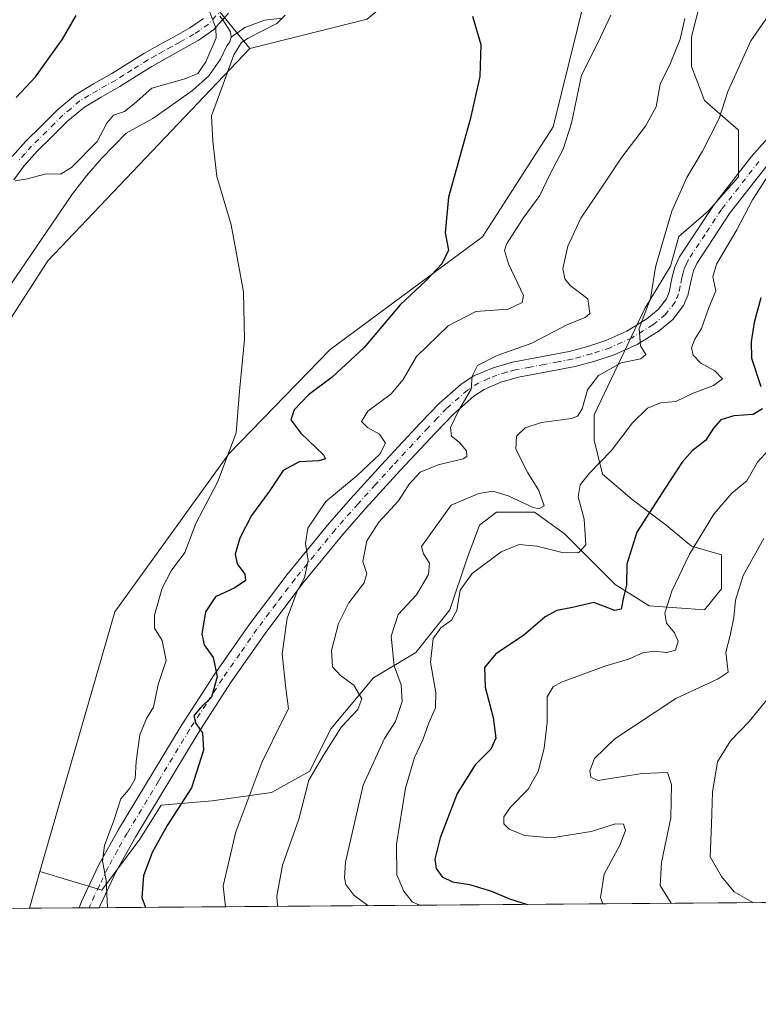
# Model space of a CAD drawing. Units: metres. Extents: x 553029 to 556486, y 4707815 to 4710155.
# Drawn here: x 556113 to 556297, y 4707815 to 4708061 of the extents above; entities that cross this region are included whole.
import ezdxf

# ---------------------------------------------------------------- set-up
doc = ezdxf.new("R2010")
doc.units = ezdxf.units.M
doc.header["$MEASUREMENT"] = 0
doc.linetypes.add('DGN Style 4', pattern=[2.6384748266838614, 1.318413404963828, -0.6592067024819142, 0.001648016756204785, -0.6592067024819142])
for name, color, linetype, lineweight in [('Arbolado forestal CxS', 92, 'Continuous', 0), ('Camino Cxs', 7, 'Continuous', 0), ('Camino eje', 30, 'DGN Style 4', 13), ('Comarca CxS', 21, 'Continuous', 0), ('Comunidad Autónoma CxS', 142, 'Continuous', 0), ('Corriente natural lineal', 142, 'Continuous', 13), ('Corriente natural lineal oculto', 9, 'DGN Style 4', 13), ('Cultivos herbáceos CxS', 92, 'Continuous', 0), ('Curva de nivel maestra', 30, 'Continuous', 30), ('Curva de nivel normal', 30, 'Continuous', 0), ('Matorral CxS', 135, 'Continuous', 0), ('Municipio CxS', 4, 'Continuous', 0), ('Provincia CxS', 1, 'Continuous', 0)]:
    doc.layers.add(name, color=color, linetype=linetype, lineweight=lineweight)

# ---------------------------------------------------------------- blocks, each defined once
blk = doc.blocks.new('*U12')
at = {"layer": 'Arbolado forestal CxS', "color": 92, "linetype": 'Continuous', "lineweight": 0}
for points in [[(556282.4419, 4708064.9637, 460.4738999999972), (556280.3252999998, 4708056.496900001, 460.7511999999988), (556280.3252999998, 4708049.088500001, 461.7452999999951), (556283.5003000004, 4708040.621900001, 463.8390999999974), (556291.9669000005, 4708033.213500001, 466.8809999999939), (556291.9669000005, 4708021.571900001, 468.3300000000018), (556284.5585000003, 4708013.1051, 467.3945999999996), (556277.1503, 4708006.755100001, 466.2461999999941), (556275.0334999999, 4707999.346899999, 466.4165000000066), (556268.6835000003, 4707988.763499999, 464.8196999999927), (556255.9835000001, 4707962.3051, 466.2302999999956), (556255.9835000001, 4707955.9551, 467.4199999999983), (556258.1001000004, 4707947.488299999, 470.4247000000032), (556265.5085000005, 4707941.138300001, 473.4762999999948), (556273.9751000004, 4707934.7883, 476.8432999999932), (556280.3252999998, 4707929.4967, 479.778999999995), (556287.7335000001, 4707927.380100001, 482.5529999999999), (556287.7335000001, 4707918.9133, 483.563599999994), (556283.5003000004, 4707913.6217, 482.9569999999949), (556269.7418999998, 4707914.6799, 477.8703999999998), (556261.2751000002, 4707919.971700001, 474.1272999999928), (556254.9252000004, 4707926.321699999, 470.9655000000057), (556248.5751, 4707932.671700001, 467.8312000000006), (556241.1667, 4707937.963300001, 465.6965000000055), (556231.6416999997, 4707937.963300001, 466.505799999999), (556227.4084999999, 4707934.7883, 467.1049000000058), (556224.2335000001, 4707926.321699999, 467.9716999999946), (556220.0001999997, 4707913.6217, 468.8620999999985), (556211.5334999999, 4707903.0383, 467.6941999999981), (556200.9501, 4707896.688300001, 462.5785999999935), (556190.3667000001, 4707883.988299999, 458.6638999999996), (556185.0751, 4707873.404899999, 459.6944999999978), (556175.5500999996, 4707868.113299999, 456.6573999999965), (556160.7333000004, 4707865.9965, 451.9146999999939), (556148.0333000004, 4707864.938300001, 447.982999999993), (556142.7417000001, 4707856.4715, 447.6484000000055), (556133.2165000001, 4707843.771500001, 444.7480000000069), (556117.7600999996, 4707848.441299999, 441.653999999995), (556136.4937000005, 4707913.169299999, 442.3105999999971), (556164.8788999999, 4707952.520300001, 445.0954000000056), (556190.1958999997, 4707978.5395, 447.1898999999976), (556228.1710999999, 4708006.6689, 451.3401000000013), (556245.7526000004, 4708034.095100001, 453.3785999999964), (556254.0173000004, 4708067.396299999, 452.6695999999939)], [(556199.4115000004, 4708060.878900001, 447.1591999999946), (556170.1485000001, 4708053.5679, 445.8512999999948), (556159.1458999999, 4708067.0803, 445.7458000000043)]]:
    blk.add_polyline3d(points, dxfattribs=at)
blk = doc.blocks.new('*U24')
at = {"layer": 'Matorral CxS', "color": 135, "linetype": 'Continuous', "lineweight": 0}
blk.add_polyline3d([(556469.5, 4707842.01, 500.6419000000024), (556115.2339000005, 4707839.245200001, 441.4973999999929), (556117.7600999996, 4707848.441299999, 441.653999999995), (556133.2165000001, 4707843.771500001, 444.7480000000069), (556142.7417000001, 4707856.4715, 447.6484000000055), (556148.0333000004, 4707864.938300001, 447.982999999993), (556160.7333000004, 4707865.9965, 451.9146999999939), (556175.5500999996, 4707868.113299999, 456.6573999999965), (556185.0751, 4707873.404899999, 459.6944999999978), (556190.3667000001, 4707883.988299999, 458.6638999999996), (556200.9501, 4707896.688300001, 462.5785999999935), (556211.5334999999, 4707903.0383, 467.6941999999981), (556220.0001999997, 4707913.6217, 468.8620999999985), (556224.2335000001, 4707926.321699999, 467.9716999999946), (556227.4084999999, 4707934.7883, 467.1049000000058), (556231.6416999997, 4707937.963300001, 466.505799999999), (556241.1667, 4707937.963300001, 465.6965000000055), (556248.5751, 4707932.671700001, 467.8312000000006), (556254.9252000004, 4707926.321699999, 470.9655000000057), (556261.2751000002, 4707919.971700001, 474.1272999999928), (556269.7418999998, 4707914.6799, 477.8703999999998), (556283.5003000004, 4707913.6217, 482.9569999999949), (556287.7335000001, 4707918.9133, 483.563599999994), (556287.7335000001, 4707927.380100001, 482.5529999999999), (556280.3252999998, 4707929.4967, 479.778999999995), (556273.9751000004, 4707934.7883, 476.8432999999932), (556265.5085000005, 4707941.138300001, 473.4762999999948), (556258.1001000004, 4707947.488299999, 470.4247000000032), (556255.9835000001, 4707955.9551, 467.4199999999983), (556255.9835000001, 4707962.3051, 466.2302999999956), (556268.6835000003, 4707988.763499999, 464.8196999999927), (556275.0334999999, 4707999.346899999, 466.4165000000066), (556277.1503, 4708006.755100001, 466.2461999999941), (556284.5585000003, 4708013.1051, 467.3945999999996), (556291.9669000005, 4708021.571900001, 468.3300000000018), (556291.9669000005, 4708033.213500001, 466.8809999999939), (556283.5003000004, 4708040.621900001, 463.8390999999974), (556280.3252999998, 4708049.088500001, 461.7452999999951), (556280.3252999998, 4708056.496900001, 460.7511999999988), (556282.4419, 4708064.9637, 460.4738999999972)], dxfattribs=at)

msp = doc.modelspace()

# ---------------------------------------------------------------- linework, layer by layer
at = {"layer": 'Arbolado forestal CxS', "color": 92, "linetype": 'Continuous', "lineweight": 0}
for points in [[(556079.4162999997, 4708186.107100001, 483.0862999999954), (556089.2956999998, 4708178.999299999, 480.6034999999974), (556094.0581, 4708178.205499999, 479.786500000002), (556101.2018999998, 4708178.205499999, 478.5544999999984), (556107.5519000003, 4708183.761700001, 478.1156000000047), (556113.9018999999, 4708184.555500001, 476.2168999999994), (556131.3645000001, 4708177.411699999, 468.3635999999969), (556138.5083, 4708167.886700001, 465.172000000006), (556137.7144999999, 4708157.5679, 465.4379999999946), (556133.7456999999, 4708150.424100001, 467.3466000000044), (556138.5083, 4708140.8991, 464.8847999999998), (556148.0333000004, 4708129.786699999, 460.4726999999984), (556160.7333000004, 4708108.3553, 451.1627000000008), (556164.7021000005, 4708099.624100001, 448.2400000000052), (556163.1145000001, 4708086.924100001, 446.8022999999957), (556160.7333000004, 4708078.1929, 446.3469000000041), (556159.1458999999, 4708067.0803, 445.7458000000043), (556170.1485000001, 4708053.5679, 445.8512999999948)], [(556117.7600999996, 4707848.441299999, 441.653999999995), (556136.4937000005, 4707913.169299999, 442.3105999999971), (556164.8788999999, 4707952.520300001, 445.0954000000056), (556190.1958999997, 4707978.5395, 447.1898999999976), (556228.1710999999, 4708006.6689, 451.3401000000013), (556245.7526000004, 4708034.095100001, 453.3785999999964), (556254.0173000004, 4708067.396299999, 452.6695999999939), (556259.4008999999, 4708084.2783, 453.0267000000022), (556260.7037000004, 4708093.084100001, 453.1178000000073), (556261.7141000004, 4708099.9113, 452.6781000000047), (556244.7686999999, 4708094.515500001, 451.8120000000054), (556222.1564999997, 4708080.060699999, 449.7828000000009), (556199.4115000004, 4708060.878900001, 447.1591999999946), (556170.1485000001, 4708053.5679, 445.8512999999948)], [(556117.7600999996, 4707848.441299999, 441.653999999995), (556133.2165000001, 4707843.771500001, 444.7480000000069), (556142.7417000001, 4707856.4715, 447.6484000000055), (556148.0333000004, 4707864.938300001, 447.982999999993), (556160.7333000004, 4707865.9965, 451.9146999999939), (556175.5500999996, 4707868.113299999, 456.6573999999965), (556185.0751, 4707873.404899999, 459.6944999999978), (556190.3667000001, 4707883.988299999, 458.6638999999996), (556200.9501, 4707896.688300001, 462.5785999999935), (556211.5334999999, 4707903.0383, 467.6941999999981), (556220.0001999997, 4707913.6217, 468.8620999999985), (556224.2335000001, 4707926.321699999, 467.9716999999946), (556227.4084999999, 4707934.7883, 467.1049000000058), (556231.6416999997, 4707937.963300001, 466.505799999999), (556241.1667, 4707937.963300001, 465.6965000000055), (556248.5751, 4707932.671700001, 467.8312000000006), (556254.9252000004, 4707926.321699999, 470.9655000000057), (556261.2751000002, 4707919.971700001, 474.1272999999928), (556269.7418999998, 4707914.6799, 477.8703999999998), (556283.5003000004, 4707913.6217, 482.9569999999949), (556287.7335000001, 4707918.9133, 483.563599999994), (556287.7335000001, 4707927.380100001, 482.5529999999999), (556280.3252999998, 4707929.4967, 479.778999999995), (556273.9751000004, 4707934.7883, 476.8432999999932), (556265.5085000005, 4707941.138300001, 473.4762999999948), (556258.1001000004, 4707947.488299999, 470.4247000000032), (556255.9835000001, 4707955.9551, 467.4199999999983), (556255.9835000001, 4707962.3051, 466.2302999999956), (556268.6835000003, 4707988.763499999, 464.8196999999927), (556275.0334999999, 4707999.346899999, 466.4165000000066), (556277.1503, 4708006.755100001, 466.2461999999941), (556284.5585000003, 4708013.1051, 467.3945999999996), (556291.9669000005, 4708021.571900001, 468.3300000000018), (556291.9669000005, 4708033.213500001, 466.8809999999939), (556283.5003000004, 4708040.621900001, 463.8390999999974), (556280.3252999998, 4708049.088500001, 461.7452999999951), (556280.3252999998, 4708056.496900001, 460.7511999999988), (556282.4419, 4708064.9637, 460.4738999999972)]]:
    msp.add_polyline3d(points, dxfattribs=at)
at = {"layer": 'Camino Cxs', "color": 7, "linetype": 'Continuous', "lineweight": 0, "extrusion": (0.7542908162805549, 0.005849773784638155, 0.6565143902623024), "elevation": 447318.1585636993, "flags": 128}
msp.add_lwpolyline([(4703384.948231434, -388731.0046228387), (4703384.948231434, -388723.3445451594)], dxfattribs=at)
at = {"layer": 'Camino Cxs', "color": 7, "linetype": 'Continuous', "lineweight": 0}
for points in [[(556110.8901000004, 4708026.700099999, 447.5905999999959), (556114.3701, 4708030.600099999, 450.5170999999973), (556118.1300999997, 4708034.2601, 451.9527999999991), (556122.2401000002, 4708038.370100001, 449.8236000000034), (556126.6801000005, 4708042.0801, 447.818299999999), (556131.2001, 4708044.780099999, 447.5437999999995), (556135.7701000003, 4708047.360099999, 447.6940999999933), (556139.7500999998, 4708049.890100001, 447.4535000000033), (556143.7500999998, 4708052.380100001, 447.0607000000019), (556147.7100999998, 4708054.610099999, 447.3190000000032), (556151.6901000004, 4708056.800100001, 447.1178999999975), (556155.2200999996, 4708058.790100001, 448.1557999999932), (556158.5601000004, 4708061.090100001, 451.0136000000057)], [(556110.8901000004, 4708026.700099999, 447.5905999999959), (556114.3701, 4708030.600099999, 450.5170999999973), (556118.1300999997, 4708034.2601, 451.9527999999991), (556122.2401000002, 4708038.370100001, 449.8236000000034), (556126.6801000005, 4708042.0801, 447.818299999999), (556131.2001, 4708044.780099999, 447.5437999999995), (556135.7701000003, 4708047.360099999, 447.6940999999933), (556139.7500999998, 4708049.890100001, 447.4535000000033), (556143.7500999998, 4708052.380100001, 447.0607000000019), (556147.7100999998, 4708054.610099999, 447.3190000000032), (556151.6901000004, 4708056.800100001, 447.1178999999975), (556155.2200999996, 4708058.790100001, 448.1557999999932), (556158.5601000004, 4708061.090100001, 451.0136000000057)], [(556164.8201000001, 4708062.390100001, 452.8154000000068), (556161.0800999999, 4708058.220100001, 450.8444000000018), (556157.2301000003, 4708055.5701, 447.1956999999966), (556153.5301000001, 4708053.4801, 446.7065000000002), (556149.5500999996, 4708051.300100001, 446.482600000003), (556145.6901000004, 4708049.120100001, 446.5690999999933), (556141.7701000003, 4708046.6801, 448.3319999999949), (556137.7200999996, 4708044.100099999, 451.9268000000012), (556133.1001000004, 4708041.5001, 448.0524000000005), (556128.8901000004, 4708038.9801, 447.0837999999931), (556124.8000999996, 4708035.5701, 448.1205000000046), (556120.8000999996, 4708031.5601, 448.8438000000024), (556117.1101000002, 4708027.970100001, 447.1548999999941), (556113.8300999999, 4708024.300100001, 447.0117000000028), (556111.3000999996, 4708020.870100001, 448.0455999999977)], [(556164.8201000001, 4708062.390100001, 452.8154000000068), (556161.0800999999, 4708058.220100001, 450.8444000000018), (556157.2301000003, 4708055.5701, 447.1956999999966), (556153.5301000001, 4708053.4801, 446.7065000000002), (556149.5500999996, 4708051.300100001, 446.482600000003), (556145.6901000004, 4708049.120100001, 446.5690999999933), (556141.7701000003, 4708046.6801, 448.3319999999949), (556137.7200999996, 4708044.100099999, 451.9268000000012), (556133.1001000004, 4708041.5001, 448.0524000000005), (556128.8901000004, 4708038.9801, 447.0837999999931), (556124.8000999996, 4708035.5701, 448.1205000000046), (556120.8000999996, 4708031.5601, 448.8438000000024), (556117.1101000002, 4708027.970100001, 447.1548999999941), (556113.8300999999, 4708024.300100001, 447.0117000000028), (556111.3000999996, 4708020.870100001, 448.0455999999977)], [(556299.0401, 4708024.3101, 470.7578999999969), (556289.8000999996, 4708012.450099999, 469.3885000000009), (556281.6101000002, 4708000.030099999, 468.600099999996), (556280.7701000003, 4707998.1601, 468.5476000000053), (556280.2600999996, 4707996.1501, 468.4012999999978), (556279.4101, 4707992.040100001, 468.0578999999998), (556278.3300999999, 4707989.4901, 467.8298999999971), (556275.6300999997, 4707986.020099999, 467.9511000000057), (556272.2200999996, 4707983.190099999, 466.928899999999), (556266.7500999998, 4707979.8201, 465.4704999999958), (556261.0401, 4707977.220100001, 464.9759999999952), (556256.2001, 4707975.640100001, 464.7412999999942), (556251.2801000001, 4707974.3101, 464.4916999999987), (556244.2401000002, 4707972.960100001, 463.375199999995), (556237.1700999998, 4707971.620100001, 462.5785000000033), (556232.7701000003, 4707970.390100001, 462.857799999998), (556228.5601000004, 4707968.600099999, 462.5380000000005), (556225.9801000003, 4707966.9301, 462.502999999997), (556221.0000999998, 4707962.540100001, 461.5687999999937), (556216.4301000005, 4707957.790100001, 460.1083999999974), (556207.6700999998, 4707948.380100001, 460.9854999999953), (556199.0201000003, 4707938.890100001, 462.3606), (556193.3701, 4707932.450099999, 461.5829999999987), (556183.4001000002, 4707920.290100001, 459.5657999999967), (556173.9501, 4707907.780099999, 455.853099999993), (556165.3701, 4707895.470100001, 455.8475999999937), (556157.2401000002, 4707882.9001, 454.5176999999967), (556141.7100999998, 4707857.1601, 449.0872999999993), (556136.9301000005, 4707848.5701, 447.4321999999956), (556132.8101000004, 4707839.905300001, 445.7599000000046), (556132.6001000004, 4707839.380100001, 445.7638000000007), (556127.5713000001, 4707839.341499999, 451.5418000000063), (556128.1901000004, 4707840.920100001, 449.3120999999956), (556132.5301000001, 4707850.0801, 445.7566999999981), (556137.4200999998, 4707858.850099999, 452.3225999999996), (556153.0301000001, 4707884.710100001, 455.4075000000012), (556161.2301000003, 4707897.4101, 453.6777000000002), (556169.9001000002, 4707909.840100001, 455.2519999999931), (556179.4501, 4707922.4901, 456.590200000006), (556189.5201000003, 4707934.770099999, 458.2483000000066), (556195.2500999998, 4707941.300100001, 461.3034000000043), (556203.9401000004, 4707950.840100001, 457.6333000000013), (556212.7401000002, 4707960.290100001, 462.0485000000045), (556217.4600999998, 4707965.190099999, 464.0774999999995), (556222.8201000001, 4707969.9101, 461.4340999999986), (556225.9801000003, 4707971.960100001, 461.2774999999965), (556230.7901, 4707974.0001, 461.7140999999974), (556235.6300999997, 4707975.360099999, 461.8840000000055), (556249.7600999996, 4707978.050100001, 465.9728999999934), (556254.4200999998, 4707979.3101, 463.809500000003), (556258.9200999998, 4707980.780099999, 464.2372000000032), (556264.1700999998, 4707983.170100001, 464.8071000000054), (556269.1501000002, 4707986.2401, 465.8249000000069), (556271.9600999998, 4707988.5701, 466.3650999999954), (556274.0201000003, 4707991.220100001, 466.7942000000039), (556274.7100999998, 4707992.850099999, 466.9097000000039), (556275.4901000002, 4707996.6501, 467.1313999999985), (556276.1300999997, 4707999.120100001, 467.247199999998), (556277.2600999996, 4708001.6501, 467.5420000000013), (556285.7401000002, 4708014.5001, 469.0283000000054), (556295.1700999998, 4708026.610099999, 469.5179999999964), (556305.5701000001, 4708038.210100001, 471.3261000000057)], [(556127.5713000001, 4707839.341499999, 451.5418000000063), (556128.1901000004, 4707840.920100001, 449.3120999999956), (556132.5301000001, 4707850.0801, 445.7566999999981), (556137.4200999998, 4707858.850099999, 452.3225999999996), (556153.0301000001, 4707884.710100001, 455.4075000000012), (556161.2301000003, 4707897.4101, 453.6777000000002), (556169.9001000002, 4707909.840100001, 455.2519999999931), (556179.4501, 4707922.4901, 456.590200000006), (556189.5201000003, 4707934.770099999, 458.2483000000066), (556195.2500999998, 4707941.300100001, 461.3034000000043), (556203.9401000004, 4707950.840100001, 457.6333000000013), (556212.7401000002, 4707960.290100001, 462.0485000000045), (556217.4600999998, 4707965.190099999, 464.0774999999995), (556222.8201000001, 4707969.9101, 461.4340999999986), (556225.9801000003, 4707971.960100001, 461.2774999999965), (556230.7901, 4707974.0001, 461.7140999999974), (556235.6300999997, 4707975.360099999, 461.8840000000055), (556249.7600999996, 4707978.050100001, 465.9728999999934), (556254.4200999998, 4707979.3101, 463.809500000003), (556258.9200999998, 4707980.780099999, 464.2372000000032), (556264.1700999998, 4707983.170100001, 464.8071000000054), (556269.1501000002, 4707986.2401, 465.8249000000069), (556271.9600999998, 4707988.5701, 466.3650999999954), (556274.0201000003, 4707991.220100001, 466.7942000000039), (556274.7100999998, 4707992.850099999, 466.9097000000039), (556275.4901000002, 4707996.6501, 467.1313999999985), (556276.1300999997, 4707999.120100001, 467.247199999998), (556277.2600999996, 4708001.6501, 467.5420000000013), (556285.7401000002, 4708014.5001, 469.0283000000054), (556295.1700999998, 4708026.610099999, 469.5179999999964), (556305.5701000001, 4708038.210100001, 471.3261000000057)], [(556299.0401, 4708024.3101, 470.7578999999969), (556289.8000999996, 4708012.450099999, 469.3885000000009), (556281.6101000002, 4708000.030099999, 468.600099999996), (556280.7701000003, 4707998.1601, 468.5476000000053), (556280.2600999996, 4707996.1501, 468.4012999999978), (556279.4101, 4707992.040100001, 468.0578999999998), (556278.3300999999, 4707989.4901, 467.8298999999971), (556275.6300999997, 4707986.020099999, 467.9511000000057), (556272.2200999996, 4707983.190099999, 466.928899999999), (556266.7500999998, 4707979.8201, 465.4704999999958), (556261.0401, 4707977.220100001, 464.9759999999952), (556256.2001, 4707975.640100001, 464.7412999999942), (556251.2801000001, 4707974.3101, 464.4916999999987), (556244.2401000002, 4707972.960100001, 463.375199999995), (556237.1700999998, 4707971.620100001, 462.5785000000033), (556232.7701000003, 4707970.390100001, 462.857799999998), (556228.5601000004, 4707968.600099999, 462.5380000000005), (556225.9801000003, 4707966.9301, 462.502999999997), (556221.0000999998, 4707962.540100001, 461.5687999999937), (556216.4301000005, 4707957.790100001, 460.1083999999974), (556207.6700999998, 4707948.380100001, 460.9854999999953), (556199.0201000003, 4707938.890100001, 462.3606), (556193.3701, 4707932.450099999, 461.5829999999987), (556183.4001000002, 4707920.290100001, 459.5657999999967), (556173.9501, 4707907.780099999, 455.853099999993), (556165.3701, 4707895.470100001, 455.8475999999937), (556157.2401000002, 4707882.9001, 454.5176999999967), (556141.7100999998, 4707857.1601, 449.0872999999993), (556136.9301000005, 4707848.5701, 447.4321999999956), (556132.8101000004, 4707839.905300001, 445.7599000000046), (556132.6001000004, 4707839.3805, 445.7636999999959)]]:
    msp.add_polyline3d(points, dxfattribs=at)
at = {"layer": 'Camino eje', "color": 30, "linetype": 'DGN Style 4', "lineweight": 13}
for points in [[(556161.6901000004, 4708061.7401, 450.7525000000023), (556159.8201000001, 4708059.655099999, 450.3944999999949), (556156.2251000004, 4708057.1801, 447.1557999999932), (556152.6101000002, 4708055.140100001, 446.7710999999982), (556150.6201, 4708054.050100001, 446.8420000000042), (556148.6300999997, 4708052.9551, 446.7835999999952), (556146.7001, 4708051.8651, 446.7283000000025), (556144.7200999996, 4708050.7501, 446.8464999999997), (556140.7600999996, 4708048.2851, 447.266499999998), (556138.7701000003, 4708047.020099999, 448.125199999995), (556136.7451, 4708045.7301, 449.4961000000039), (556134.4351000004, 4708044.4301, 448.9608000000007), (556132.1501000002, 4708043.140100001, 447.353099999993), (556130.0450999998, 4708041.880100001, 447.4287999999942), (556127.7851, 4708040.530099999, 447.3460000000051), (556125.5651000004, 4708038.675100001, 447.9930000000023), (556123.5201000003, 4708036.970100001, 449.0774999999995), (556121.4650999998, 4708034.915100001, 449.9008999999933), (556119.4650999998, 4708032.9101, 450.3552000000054), (556115.7401000002, 4708029.2851, 448.8028000000049), (556114.1001000004, 4708027.450099999, 447.5589999999939), (556112.3601000002, 4708025.5001, 447.5896999999969)], [(556297.1051000003, 4708025.460100001, 470.0819999999949), (556287.7701000003, 4708013.475099999, 468.6125999999931), (556283.6750999996, 4708007.265100001, 468.482600000003), (556279.4351000004, 4708000.840100001, 468.0273000000016), (556279.0151000004, 4707999.905099999, 467.9599000000017), (556278.4501, 4707998.640100001, 467.8301999999967), (556278.1951000001, 4707997.6351, 467.757700000002), (556277.8750999998, 4707996.4001, 467.6169999999984), (556277.4501, 4707994.345100001, 467.4140999999945), (556277.0601000004, 4707992.4451, 467.2897999999987), (556276.1750999996, 4707990.3551, 467.1989999999933), (556273.7950999998, 4707987.295100001, 466.820200000002), (556270.6851000004, 4707984.715100001, 466.3282000000036), (556265.4600999998, 4707981.495100001, 465.1662999999971), (556259.9801000003, 4707979.0001, 464.6396999999997), (556255.3101000004, 4707977.475099999, 464.3564000000042), (556250.5201000003, 4707976.1801, 465.2277000000031), (556247.0000999998, 4707975.505100001, 466.2654999999941), (556243.5601000004, 4707974.850099999, 464.5577000000048), (556240.0251000002, 4707974.1801, 462.9284999999945), (556236.4001000002, 4707973.4901, 462.1564999999973), (556234.2001, 4707972.8751, 462.210699999996), (556231.7801000001, 4707972.1951, 462.1598999999987), (556229.6750999996, 4707971.300100001, 461.9812999999995), (556227.2701000003, 4707970.280099999, 461.797000000006), (556224.4001000002, 4707968.420100001, 461.8727000000072), (556219.2301000003, 4707963.8651, 462.2191000000021), (556216.9451000001, 4707961.4901, 460.8494999999967), (556214.5850999998, 4707959.040100001, 460.7416999999987), (556205.8051000005, 4707949.610099999, 459.0583999999944), (556201.4801000003, 4707944.8651, 458.9538999999932), (556197.1350999996, 4707940.095100001, 460.2201999999961), (556191.4451000001, 4707933.610099999, 458.9370000000054), (556181.4250999996, 4707921.390100001, 457.2409000000043), (556176.7001, 4707915.1351, 456.5259999999981), (556171.9250999996, 4707908.8101, 454.0010000000038), (556167.6350999996, 4707902.655099999, 452.9024000000064), (556163.3000999996, 4707896.440099999, 454.2473999999929), (556159.2351000002, 4707890.155099999, 456.8766000000033), (556155.1350999996, 4707883.8051, 454.6600999999937), (556147.3701, 4707870.9351, 448.7850999999937), (556139.5651000004, 4707858.005100001, 450.5078000000067), (556137.1750999996, 4707853.710100001, 448.1067999999942), (556134.7301000003, 4707849.325099999, 446.4860999999946), (556132.6250999998, 4707844.880100001, 445.3130999999995), (556130.4250999996, 4707840.225099999, 447.6855000000069), (556130.0854000002, 4707839.361099999, 448.5651999999973)]]:
    msp.add_polyline3d(points, dxfattribs=at)
at = {"layer": 'Comarca CxS', "color": 21, "linetype": 'Continuous', "lineweight": 0, "flags": 128}
msp.add_lwpolyline([(556469.500000423, 4707842.009982889), (553046.9600003981, 4707815.29998289), (553029.3500003972, 4710128.519982863), (555382.5683498279, 4710146.890960276), (556450.7500004243, 4710155.229982866), (556466.0546465773, 4708267.069258749)], close=True, dxfattribs=at)
at = {"layer": 'Comunidad Autónoma CxS', "color": 142, "linetype": 'Continuous', "lineweight": 0, "flags": 128}
msp.add_lwpolyline([(556469.500000423, 4707842.009982889), (553046.9600003981, 4707815.29998289), (553029.3500003972, 4710128.519982863), (555382.5683498279, 4710146.890960276), (556450.7500004243, 4710155.229982866), (556466.0546465773, 4708267.069258749)], close=True, dxfattribs=at)
at = {"layer": 'Corriente natural lineal', "color": 142, "linetype": 'Continuous', "lineweight": 13, "extrusion": (0.2288082419859338, -0.008143883640678912, 0.9734374482002187), "elevation": 89346.73569771441, "flags": 128}
msp.add_lwpolyline([(4724864.233034132, -377927.7927832011), (4724861.248477388, -377929.9250973828), (4724859.933936817, -377930.1067939621)], dxfattribs=at)
at = {"layer": 'Corriente natural lineal', "color": 142, "linetype": 'Continuous', "lineweight": 13}
for points in [[(556178.2735000001, 4708061.2071, 445.508600000001), (556173.8492000002, 4708060.673800001, 445.3359000000055), (556169.1728999997, 4708058.931, 445.1621000000014), (556168.9200999998, 4708058.800100001, 445.1463999999978), (556165.4801000003, 4708056.4101, 445.1785999999993)], [(556165.4801000003, 4708056.4101, 445.1785999999993), (556165.1401000004, 4708055.2601, 445.189400000003), (556164.4550999999, 4708054.2601, 445.1612000000023), (556162.8027999997, 4708050.9176, 444.8469000000041), (556159.9452999998, 4708046.790100001, 445.0191999999952), (556155.8178000003, 4708043.138800001, 444.9875000000029), (556145.9753000002, 4708036.1538, 443.8913999999932), (556139.3178000003, 4708032.488600001, 444.321100000001), (556133.1601, 4708026.1601, 444.3144999999931), (556129.4200999998, 4708021.890100001, 444.1223000000027), (556125.9200999998, 4708017.4101, 443.7881999999955), (556103.9700999996, 4707985.280099999, 442.0724000000046), (556087.3202999998, 4707963.017200001, 440.8415999999997), (556084.142, 4707956.857999999, 440.7356), (556080.8346999995, 4707952.0955, 440.6564000000071), (556076.2045, 4707945.7455, 440.7462999999989), (556071.9711999996, 4707939.792400001, 440.6592999999993), (556068.5316000005, 4707934.500700001, 440.4943000000058), (556064.0336999996, 4707930.796499999, 440.4943999999959), (556059.2230000002, 4707928.352700001, 440.2774000000064), (556056.5159, 4707926.145300001, 439.8013999999966)]]:
    msp.add_polyline3d(points, dxfattribs=at)
at = {"layer": 'Corriente natural lineal oculto', "color": 9, "linetype": 'DGN Style 4', "lineweight": 13, "extrusion": (0.01798141493777243, -0.0243079774540173, 0.9995427909544097), "elevation": -103997.3262915892, "flags": 128}
msp.add_lwpolyline([(3247028.65136239, 3452704.807925845), (3247028.65136239, 3452700.938352318)], dxfattribs=at)
at = {"layer": 'Cultivos herbáceos CxS', "color": 92, "linetype": 'Continuous', "lineweight": 0, "extrusion": (-0.00434911912609224, -0.0158323362405973, 0.9998652020607537), "elevation": -76513.26741329308, "flags": 128}
msp.add_lwpolyline([(-710790.975238793, 4686365.970966903), (-710790.9752387931, 4686356.433132686)], dxfattribs=at)
at = {"layer": 'Cultivos herbáceos CxS', "color": 92, "linetype": 'Continuous', "lineweight": 0, "extrusion": (-0.04799937644230044, -0.0003745565928855489, 0.9988472954203306), "elevation": -28015.54820087396, "flags": 128}
msp.add_lwpolyline([(-4703356.478404665, 592171.9961706963), (-4703356.478404665, 592082.2748200801)], dxfattribs=at)
at = {"layer": 'Cultivos herbáceos CxS', "color": 92, "linetype": 'Continuous', "lineweight": 0}
for points in [[(556117.7600999996, 4707848.441299999, 441.653999999995), (556136.4937000005, 4707913.169299999, 442.3105999999971), (556164.8788999999, 4707952.520300001, 445.0954000000056), (556190.1958999997, 4707978.5395, 447.1898999999976), (556228.1710999999, 4708006.6689, 451.3401000000013), (556245.7526000004, 4708034.095100001, 453.3785999999964), (556254.0173000004, 4708067.396299999, 452.6695999999939), (556259.4008999999, 4708084.2783, 453.0267000000022), (556260.7037000004, 4708093.084100001, 453.1178000000073), (556261.7141000004, 4708099.9113, 452.6781000000047), (556244.7686999999, 4708094.515500001, 451.8120000000054), (556222.1564999997, 4708080.060699999, 449.7828000000009), (556199.4115000004, 4708060.878900001, 447.1591999999946), (556170.1485000001, 4708053.5679, 445.8512999999948)], [(556254.0173000004, 4708067.396299999, 452.6695999999939), (556245.7526000004, 4708034.095100001, 453.3785999999964), (556228.1710999999, 4708006.6689, 451.3401000000013), (556190.1958999997, 4707978.5395, 447.1898999999976), (556164.8788999999, 4707952.520300001, 445.0954000000056), (556136.4937000005, 4707913.169299999, 442.3105999999971), (556117.7600999996, 4707848.441299999, 441.653999999995), (556115.2339000005, 4707839.245200001, 441.4973999999929), (555984.9829000002, 4707838.228700001, 435.2217999999993), (555986.2774999999, 4707840.817500001, 435.6352999999945), (555990.0629000004, 4707858.2283, 435.6463999999978), (555992.3340999996, 4707874.1249, 436.0369999999967), (555983.2505000001, 4707891.535499999, 435.9839000000065), (555963.5691999998, 4707896.0777, 436.7713999999978)], [(555959.9488000004, 4707914.121300001, 437.5513999999966), (555971.4962999999, 4707911.043500001, 437.3194999999978), (555977.5777000003, 4707909.422499999, 437.2425999999978), (555992.8601000002, 4707901.687700001, 437.1542999999947), (556003.8296999997, 4707890.717700001, 437.1622000000062), (556016.2626999998, 4707892.911699999, 437.5430000000051), (556031.6217, 4707914.8519, 438.5926000000036), (556038.9364, 4707922.1655, 438.972299999994), (556038.2043000003, 4707930.942299999, 439.4118000000017), (556058.6823000005, 4707925.0909, 439.5975999999937), (556069.2843000004, 4707932.040100001, 439.9698999999965), (556083.8227000004, 4707948.269900001, 440.3414000000049), (556105.7698999997, 4707978.981899999, 441.5469000000012), (556119.8136999998, 4708000.637700001, 442.3871999999974), (556170.1485000001, 4708053.5679, 445.8512999999948), (556199.4115000004, 4708060.878900001, 447.1591999999946)], [(556038.2043000003, 4707930.942299999, 439.4118000000017), (556058.6823000005, 4707925.0909, 439.5975999999937), (556069.2843000004, 4707932.040100001, 439.9698999999965), (556083.8227000004, 4707948.269900001, 440.3414000000049), (556105.7698999997, 4707978.981899999, 441.5469000000012), (556119.8136999998, 4708000.637700001, 442.3871999999974), (556170.1485000001, 4708053.5679, 445.8512999999948)]]:
    msp.add_polyline3d(points, dxfattribs=at)
at = {"layer": 'Curva de nivel maestra', "color": 30, "linetype": 'Continuous', "lineweight": 30, "flags": 128}
for points, elevation in [([(556111.9199999999, 4708041.390100001), (556116.7300000004, 4708046.5601), (556123.4400000004, 4708055.9001), (556126.8300000001, 4708061.8301)], 450), ([(556225.6600000003, 4708061.6601), (556227.7699999996, 4708054.620100001), (556227.4900000002, 4708046.610099999), (556225.1200000001, 4708035.9101), (556219.7100000001, 4708016.5001), (556218.8600000005, 4708007.6801), (556219.6600000003, 4708003.360099999), (556218.0099999999, 4707999.880100001), (556214.0199999996, 4707995.6801), (556207.6399999997, 4707989.720100001), (556198.6900000004, 4707979.050100001), (556190.7000000002, 4707971.690099999), (556184.7599999999, 4707967.280099999), (556181.2100000001, 4707963.520099999), (556180.3899999997, 4707961.040100001), (556182.8300000001, 4707957.670100001), (556188.5199999996, 4707952.290100001), (556188.9800000004, 4707951.3301), (556187.3399999999, 4707950.780099999), (556182.4500000002, 4707950.5601), (556178.4900000002, 4707948.380100001), (556175, 4707943.140100001), (556170.5899999999, 4707937.1601), (556167.6399999997, 4707931.4901), (556166.4600000001, 4707927.520099999), (556166.9600000001, 4707925.120100001), (556168.9299999997, 4707922.540100001), (556169.0899999999, 4707921.0001), (556166.4299999997, 4707919.170100001), (556161.6200000001, 4707916.9301), (556159.1100000005, 4707913.140100001), (556158.1500000004, 4707907.620100001), (556158.7599999999, 4707904.890100001), (556160.9800000004, 4707901.7501), (556162.04, 4707896.9801), (556160.6100000005, 4707891.840100001), (556157.7800000003, 4707889.170100001), (556156.2100000001, 4707887.210100001), (556156.6699999999, 4707885.340100001), (556158.3700000001, 4707883.0001), (556158.5800000001, 4707878.6601), (556155.5999999996, 4707869.290100001), (556149.5599999996, 4707859.840100001), (556145.7599999999, 4707853.1801), (556143.6299999999, 4707847.290100001), (556143.2599999999, 4707841.9101), (556144.1179999998, 4707839.470899999)], 450), ([(556297.6100000005, 4707991.4801), (556295.9100000003, 4707985.3101), (556295.1799999997, 4707980.460100001), (556295.2300000004, 4707976.380100001), (556297.5800000001, 4707969.340100001)], 475), ([(556297.9800000004, 4707963.770099999), (556295.6799999997, 4707962.3201), (556290.8600000005, 4707962.050100001), (556287.6200000001, 4707961.0101), (556285.7599999999, 4707958.940099999), (556283.8600000005, 4707955.9301), (556280.4800000004, 4707953.270099999), (556277.9400000004, 4707950.4901), (556273.7300000004, 4707943.9801), (556266.6200000001, 4707933.030099999), (556264.1900000004, 4707925.0001), (556264.0800000001, 4707919.7601), (556263.3200000003, 4707916.840100001), (556262.7800000003, 4707913.780099999), (556261.1299999999, 4707913.520099999), (556255.9100000003, 4707915.4801), (556250.5899999999, 4707914.220100001), (556246.6900000004, 4707913.520099999), (556243.79, 4707911.920100001), (556238.4299999997, 4707907.280099999), (556231.4600000001, 4707902.6601), (556228.6900000004, 4707899.280099999), (556228.8399999999, 4707894.380100001), (556230.8600000005, 4707886.770099999), (556231.5199999996, 4707881.6501), (556230.25, 4707878.880100001), (556226.3700000001, 4707875.020099999), (556221.8300000001, 4707867.880100001), (556217.6500000004, 4707856.840100001), (556216.2699999996, 4707851.5101), (556216.5899999999, 4707849.130100001), (556218.1500000004, 4707847.0601), (556220.6799999997, 4707845.840100001), (556224.9199999999, 4707845.1601), (556230.4000000004, 4707843.550100001), (556234.9400000004, 4707841.620100001), (556239.3773999996, 4707840.214299999)], 475), ([(556239.3773999996, 4707840.214299999), (556239.3781000003, 4707840.2141)], 475)]:
    msp.add_lwpolyline(points, dxfattribs=dict(at, elevation=elevation))
at = {"layer": 'Curva de nivel normal', "color": 30, "linetype": 'Continuous', "lineweight": 0, "flags": 128}
for points, elevation in [([(556305.6100000005, 4708070.770099999), (556295.0999999996, 4708055.5101), (556289.3600000005, 4708042.9001), (556287.1600000003, 4708036.190099999), (556283, 4708027.970100001), (556279.1200000001, 4708021.420100001), (556275.3600000005, 4708013.040100001), (556272.9000000004, 4708004.5801), (556271.3200000003, 4707999.050100001), (556270.0800000001, 4707991.270099999), (556267.2699999996, 4707983.8201), (556267.5899999999, 4707979.4901), (556268.9299999997, 4707977.3301), (556267.6399999997, 4707976.270099999), (556262.7800000003, 4707975.220100001), (556257.0999999996, 4707972.110099999), (556254.3399999999, 4707968.5001), (556253.0300000003, 4707963.790100001), (556251.8200000003, 4707961.9101), (556250.3600000005, 4707961.370100001), (556242.8600000005, 4707960.340100001), (556238.8399999999, 4707959.0101), (556236.6600000003, 4707956.950099999), (556236.5099999999, 4707953.7301), (556239.4699999997, 4707947.800100001), (556242.25, 4707943.4101), (556243.5700000003, 4707939.590100001), (556242.25, 4707938.8201), (556240.7699999996, 4707939.190099999), (556234.5800000001, 4707942.050100001), (556230.75, 4707943.210100001), (556227.2300000004, 4707942.690099999), (556220.3600000005, 4707939.7401), (556212.9800000004, 4707929.450099999), (556213.4199999999, 4707927.640100001), (556214.9800000004, 4707925.290100001), (556214.7100000001, 4707922.5001), (556211.7300000004, 4707917.4001), (556207.0999999996, 4707912.5001), (556205.3600000005, 4707907.050100001), (556206.1799999997, 4707899.6501), (556207.8600000005, 4707894.960100001), (556208.1500000004, 4707890.800100001), (556206.4800000004, 4707885.800100001), (556203.7199999997, 4707881.5601), (556198.4500000002, 4707869.9001), (556194.0300000003, 4707850.710100001), (556193.7800000003, 4707846.870100001), (556194.1100000005, 4707845.1601), (556196.0999999996, 4707842.4901), (556199.5717000002, 4707839.9035)], 465), ([(556111.6699999999, 4708020.640100001), (556114.6500000004, 4708021.1501), (556119.3700000001, 4708022.3301), (556122.9699999997, 4708022.300100001), (556125.7000000002, 4708023.9001), (556132.0499999998, 4708030.420100001), (556134.4699999997, 4708034.9801), (556136.1799999997, 4708036.960100001), (556138.8600000005, 4708037.920100001), (556141.2999999998, 4708039.770099999), (556145.6799999997, 4708043.7301), (556153.9199999999, 4708046.0701), (556157.2199999997, 4708047.340100001), (556159.2000000002, 4708050.2601), (556161.7599999999, 4708056.300100001), (556161.7100000001, 4708058.6801), (556160.1799999997, 4708062.690099999)], 445), ([(556178.9900000002, 4708061.9001), (556176.8600000005, 4708059.840100001), (556169.7000000002, 4708056.190099999), (556168.0899999999, 4708055.0801), (556166.1699999999, 4708052.0601), (556163.1399999997, 4708043.7601), (556160.6299999999, 4708036.8201), (556160.9400000004, 4708030.520099999), (556161.8899999997, 4708021.6501), (556165.5, 4708009.610099999), (556168.54, 4707992.950099999), (556168.8300000001, 4707981.030099999), (556167.6100000005, 4707968.190099999), (556166.7599999999, 4707957.7501), (556162.2100000001, 4707945.640100001), (556156.7000000002, 4707935.210100001), (556153.9100000003, 4707927.9801), (556150.5499999998, 4707923.360099999), (556148.2699999996, 4707919.040100001), (556146.3799999999, 4707912.300100001), (556146.3799999999, 4707909.050100001), (556148.2699999996, 4707906.0101), (556149.2599999999, 4707901.050100001), (556147.2599999999, 4707895.0601), (556146.1100000005, 4707889.350099999), (556144.4199999999, 4707886.5801), (556142.7400000002, 4707882.470100001), (556141.8200000003, 4707875.840100001), (556141.5599999996, 4707871.5001), (556140.2100000001, 4707869.170100001), (556138.0199999996, 4707866.530099999), (556136.2199999997, 4707861.110099999), (556133.8799999999, 4707854.880100001), (556133.4500000002, 4707851.020099999), (556134.2999999998, 4707846.1801), (556134.6745999996, 4707839.397100001)], 445), ([(556260.1799999997, 4708061.940099999), (556256.9500000002, 4708055.0001), (556252.8300000001, 4708046.920100001), (556250.4000000004, 4708035.0101), (556248.3200000003, 4708028.530099999), (556244.8799999999, 4708022.0101), (556242.4699999997, 4708016.950099999), (556238.2800000003, 4708011.3101), (556234.1399999997, 4708004.800100001), (556233.6600000003, 4708003.2401), (556234.6799999997, 4707999.9001), (556238.3899999997, 4707992.0601), (556238.0599999996, 4707990.280099999), (556234.5599999996, 4707988.620100001), (556226.5099999999, 4707988.030099999), (556219.6100000005, 4707984.5001), (556211.7000000002, 4707976.800100001), (556208.3700000001, 4707971.090100001), (556205.3700000001, 4707967.4901), (556199.5800000001, 4707963.200099999), (556197.9900000002, 4707960.5801), (556199.4900000002, 4707959.120100001), (556202.5099999999, 4707957.4901), (556204.0199999996, 4707955.2401), (556202.5499999998, 4707952.4901), (556196.9100000003, 4707947.120100001), (556189.1399999997, 4707940.6501), (556184.6200000001, 4707934.0101), (556184, 4707930.200099999), (556184.7100000001, 4707925.940099999), (556183.75, 4707921.640100001), (556181.9699999997, 4707918.300100001), (556179.4199999999, 4707911.5701), (556178.1799999997, 4707902.640100001), (556179.1500000004, 4707894.0101), (556179.8099999996, 4707888.9801), (556178.3700000001, 4707886.2601), (556173.1799999997, 4707875.610099999), (556166.6799999997, 4707858.290100001), (556163.54, 4707844.870100001), (556164.0713999998, 4707839.626499999)], 455), ([(556278.6600000003, 4708061.0801), (556277.4800000004, 4708055.9001), (556274.9699999997, 4708049.7501), (556272.4600000001, 4708044.720100001), (556271.4600000001, 4708039.0801), (556268.8399999999, 4708034.220100001), (556262.9000000004, 4708026.520099999), (556257.9000000004, 4708018.9901), (556252.7100000001, 4708011.290100001), (556249.4900000002, 4708004.300100001), (556248.2199999997, 4707998.720100001), (556248.6900000004, 4707996.1501), (556250.0099999999, 4707994.5001), (556254.4500000002, 4707991.1501), (556254.9199999999, 4707987.5601), (556253.7699999996, 4707986.530099999), (556249.3600000005, 4707984.8201), (556240.4800000004, 4707980.110099999), (556231.8399999999, 4707977.100099999), (556226.9500000002, 4707974.540100001), (556225.5599999996, 4707971.940099999), (556225.3600000005, 4707968.630100001), (556222.29, 4707963.4001), (556220.2100000001, 4707959.090100001), (556220.4400000004, 4707956.9901), (556222.3399999999, 4707955.4801), (556224.1799999997, 4707953.3301), (556224.25, 4707951.920100001), (556223.3399999999, 4707951.3101), (556217.0999999996, 4707949.840100001), (556212.5899999999, 4707947.940099999), (556209.8700000001, 4707944.9901), (556207.2199999997, 4707940.8301), (556202.3300000001, 4707935.4901), (556199.2999999998, 4707930.8301), (556198.3700000001, 4707925.710100001), (556199.3300000001, 4707922.6801), (556198.6699999999, 4707920.360099999), (556194.8099999996, 4707915.370100001), (556192.29, 4707910.2401), (556190.4900000002, 4707903.540100001), (556190.7599999999, 4707899.4801), (556192.7300000004, 4707897.3201), (556196.0800000001, 4707894.880100001), (556198.1200000001, 4707891.5001), (556197.1200000001, 4707888.840100001), (556193.0499999998, 4707884.5001), (556188.7100000001, 4707877.6601), (556184.8799999999, 4707871.220100001), (556182.3600000005, 4707861.450099999), (556178.3300000001, 4707849.960100001), (556176.8700000001, 4707842.280099999), (556177.0899999999, 4707839.850099999), (556177.2879999997, 4707839.729599999)], 460), ([(556300.6600000003, 4708023.8201), (556295.54, 4708015.840100001), (556291.5899999999, 4708008.420100001), (556286.5099999999, 4707999.850099999), (556285.6100000005, 4707996.6501), (556286.3499999996, 4707993.1501), (556284.5, 4707988.8201), (556282.7800000003, 4707983.8201), (556281.0800000001, 4707981.120100001), (556280.2999999998, 4707979.0001), (556280.6900000004, 4707977.120100001), (556282.5999999996, 4707975.1801), (556286.1299999999, 4707973.2301), (556287.9900000002, 4707971.2601), (556285.7599999999, 4707969.610099999), (556280.6799999997, 4707967.700099999), (556276.3600000005, 4707965.5601), (556272.5300000003, 4707965.2301), (556269.3200000003, 4707963.920100001), (556265.5800000001, 4707960.280099999), (556260.25, 4707953.2601), (556254.8799999999, 4707947.720100001), (556252.5199999996, 4707944.840100001), (556252.04, 4707941.790100001), (556253.5099999999, 4707936.2301), (556253.9299999997, 4707929.860099999), (556252.0800000001, 4707927.880100001), (556248.04, 4707927.940099999), (556241.7199999997, 4707929.520099999), (556237.3499999996, 4707929.9101), (556232.7999999998, 4707928.120100001), (556225.5999999996, 4707922.690099999), (556222.6299999999, 4707918.540100001), (556221.7599999999, 4707913.4801), (556220.4800000004, 4707911.0801), (556217.75, 4707909.170100001), (556215.8399999999, 4707906.5001), (556215.2400000002, 4707900.590100001), (556216.5099999999, 4707892.9301), (556216.4299999997, 4707889.2401), (556214.8200000003, 4707885.440099999), (556213.2999999998, 4707881.220100001), (556211.1799999997, 4707876.840100001), (556208.9900000002, 4707869.170100001), (556206.7100000001, 4707855.200099999), (556206.8099999996, 4707847.620100001), (556208.5599999996, 4707843.4801), (556210.6500000004, 4707840.870100001), (556212.5292999996, 4707840.004699999)], 470), ([(556299.3499999996, 4707953.2601), (556296.7199999997, 4707950.4901), (556294.0899999999, 4707945.8301), (556290.3499999996, 4707942.7601), (556285.8600000005, 4707937.4801), (556279.7999999998, 4707927.4901), (556275.3700000001, 4707918.340100001), (556273.6600000003, 4707912.800100001), (556274.0599999996, 4707910.300100001), (556276.04, 4707907.9101), (556276.9299999997, 4707905.8101), (556276.2800000003, 4707903.5801), (556274.1200000001, 4707902.9801), (556270.9299999997, 4707903.360099999), (556268.1500000004, 4707902.970100001), (556264.5999999996, 4707901.390100001), (556258.6399999997, 4707899.640100001), (556247.8399999999, 4707895.640100001), (556245.7599999999, 4707894.4801), (556244.3300000001, 4707891.920100001), (556244.2599999999, 4707885.520099999), (556243.5599999996, 4707879.140100001), (556242.0300000003, 4707873.3101), (556239.5499999998, 4707868.9001), (556235.1500000004, 4707864.420100001), (556233.4500000002, 4707862.040100001), (556233.5099999999, 4707860.3301), (556234.7800000003, 4707858.940099999), (556238.6900000004, 4707857.370100001), (556245.3600000005, 4707856.790100001), (556255.2999999998, 4707858.390100001), (556261.3099999996, 4707860.3201), (556263.3600000005, 4707860.1801), (556263.8099999996, 4707858.630100001), (556262.4199999999, 4707855.0001), (556258.54, 4707847.7401), (556257.6200000001, 4707841.890100001), (556258.1386000002, 4707840.360500001)], 480), ([(556275.2455000002, 4707840.494000001), (556272.4600000001, 4707844.940099999), (556272.8300000001, 4707850.6501), (556275.1500000004, 4707861.8101), (556275.29, 4707870.110099999), (556274.2800000003, 4707873.090100001), (556268, 4707872.8101), (556256.9299999997, 4707871.0701), (556255.1799999997, 4707871.9301), (556254.9600000001, 4707873.530099999), (556256.0700000003, 4707876.5801), (556261.2000000002, 4707881.4801), (556276.4199999999, 4707891.520099999), (556286.9500000002, 4707896.4101), (556289.4299999997, 4707898.0801), (556288.8600000005, 4707903.0801), (556289.8899999997, 4707907.280099999), (556290.8600000005, 4707911.7401), (556291.2400000002, 4707916.0601), (556293.1299999999, 4707922.170100001), (556298.3499999996, 4707931.470100001)], 485), ([(556295.5544999996, 4707840.6525), (556290.9600000001, 4707843.3101), (556287.7400000002, 4707847.1601), (556284.9199999999, 4707852.0601), (556285.2999999998, 4707860.200099999), (556285.5499999998, 4707868.220100001), (556286.7599999999, 4707875.7301), (556289.9800000004, 4707881.0101), (556294.6799999997, 4707885.780099999), (556299.8499999996, 4707892.1601)], 490)]:
    msp.add_lwpolyline(points, dxfattribs=dict(at, elevation=elevation))
at = {"layer": 'Matorral CxS', "color": 135, "linetype": 'Continuous', "lineweight": 0, "extrusion": (-0.00434911912609224, -0.0158323362405973, 0.9998652020607537), "elevation": -76513.26741329308, "flags": 128}
msp.add_lwpolyline([(-710790.975238793, 4686365.970966903), (-710790.9752387931, 4686356.433132686)], dxfattribs=at)
at = {"layer": 'Matorral CxS', "color": 135, "linetype": 'Continuous', "lineweight": 0, "extrusion": (-0.1649263212287679, -0.001287199162241999, 0.9863050500145795), "elevation": -97342.61216803262, "flags": 128}
msp.add_lwpolyline([(-4703355.690782639, 585153.4910023916), (-4703355.690782639, 584811.9028084883)], dxfattribs=at)
at = {"layer": 'Matorral CxS', "color": 135, "linetype": 'Continuous', "lineweight": 0, "extrusion": (-0.1553820808612625, -0.001212840156784088, 0.9878537027141105), "elevation": -91684.0638889638, "flags": 128}
msp.add_lwpolyline([(-4703355.191699127, 585724.6031354722), (-4703355.191699128, 585712.1136587445)], dxfattribs=at)
at = {"layer": 'Matorral CxS', "color": 135, "linetype": 'Continuous', "lineweight": 0, "extrusion": (-0.1631608883790505, -0.001272007243938894, 0.9865986552296383), "elevation": -96289.1788979427, "flags": 128}
msp.add_lwpolyline([(-4703360.825582893, 584942.439232374), (-4703360.825582893, 584939.8909049596)], dxfattribs=at)
at = {"layer": 'Matorral CxS', "color": 135, "linetype": 'Continuous', "lineweight": 0, "extrusion": (-0.1759116450021488, -0.001364090035189747, 0.9844050144178533), "elevation": -103814.7429128212, "flags": 128}
msp.add_lwpolyline([(-4703385.4965034, 583457.5136743059), (-4703385.4965034, 583454.9590595206)], dxfattribs=at)
at = {"layer": 'Matorral CxS', "color": 135, "linetype": 'Continuous', "lineweight": 0}
for points in [[(556079.4162999997, 4708186.107100001, 483.0862999999954), (556089.2956999998, 4708178.999299999, 480.6034999999974), (556094.0581, 4708178.205499999, 479.786500000002), (556101.2018999998, 4708178.205499999, 478.5544999999984), (556107.5519000003, 4708183.761700001, 478.1156000000047), (556113.9018999999, 4708184.555500001, 476.2168999999994), (556131.3645000001, 4708177.411699999, 468.3635999999969), (556138.5083, 4708167.886700001, 465.172000000006), (556137.7144999999, 4708157.5679, 465.4379999999946), (556133.7456999999, 4708150.424100001, 467.3466000000044), (556138.5083, 4708140.8991, 464.8847999999998), (556148.0333000004, 4708129.786699999, 460.4726999999984), (556160.7333000004, 4708108.3553, 451.1627000000008), (556164.7021000005, 4708099.624100001, 448.2400000000052), (556163.1145000001, 4708086.924100001, 446.8022999999957), (556160.7333000004, 4708078.1929, 446.3469000000041), (556159.1458999999, 4708067.0803, 445.7458000000043), (556170.1485000001, 4708053.5679, 445.8512999999948)], [(556159.1458999999, 4708067.0803, 445.7458000000043), (556170.1485000001, 4708053.5679, 445.8512999999948), (556119.8136999998, 4708000.637700001, 442.3871999999974), (556105.7698999997, 4707978.981899999, 441.5469000000012)], [(556117.7600999996, 4707848.441299999, 441.653999999995), (556133.2165000001, 4707843.771500001, 444.7480000000069), (556142.7417000001, 4707856.4715, 447.6484000000055), (556148.0333000004, 4707864.938300001, 447.982999999993), (556160.7333000004, 4707865.9965, 451.9146999999939), (556175.5500999996, 4707868.113299999, 456.6573999999965), (556185.0751, 4707873.404899999, 459.6944999999978), (556190.3667000001, 4707883.988299999, 458.6638999999996), (556200.9501, 4707896.688300001, 462.5785999999935), (556211.5334999999, 4707903.0383, 467.6941999999981), (556220.0001999997, 4707913.6217, 468.8620999999985), (556224.2335000001, 4707926.321699999, 467.9716999999946), (556227.4084999999, 4707934.7883, 467.1049000000058), (556231.6416999997, 4707937.963300001, 466.505799999999), (556241.1667, 4707937.963300001, 465.6965000000055), (556248.5751, 4707932.671700001, 467.8312000000006), (556254.9252000004, 4707926.321699999, 470.9655000000057), (556261.2751000002, 4707919.971700001, 474.1272999999928), (556269.7418999998, 4707914.6799, 477.8703999999998), (556283.5003000004, 4707913.6217, 482.9569999999949), (556287.7335000001, 4707918.9133, 483.563599999994), (556287.7335000001, 4707927.380100001, 482.5529999999999), (556280.3252999998, 4707929.4967, 479.778999999995), (556273.9751000004, 4707934.7883, 476.8432999999932), (556265.5085000005, 4707941.138300001, 473.4762999999948), (556258.1001000004, 4707947.488299999, 470.4247000000032), (556255.9835000001, 4707955.9551, 467.4199999999983), (556255.9835000001, 4707962.3051, 466.2302999999956), (556268.6835000003, 4707988.763499999, 464.8196999999927), (556275.0334999999, 4707999.346899999, 466.4165000000066), (556277.1503, 4708006.755100001, 466.2461999999941), (556284.5585000003, 4708013.1051, 467.3945999999996), (556291.9669000005, 4708021.571900001, 468.3300000000018), (556291.9669000005, 4708033.213500001, 466.8809999999939), (556283.5003000004, 4708040.621900001, 463.8390999999974), (556280.3252999998, 4708049.088500001, 461.7452999999951), (556280.3252999998, 4708056.496900001, 460.7511999999988), (556282.4419, 4708064.9637, 460.4738999999972)], [(556038.2043000003, 4707930.942299999, 439.4118000000017), (556058.6823000005, 4707925.0909, 439.5975999999937), (556069.2843000004, 4707932.040100001, 439.9698999999965), (556083.8227000004, 4707948.269900001, 440.3414000000049), (556105.7698999997, 4707978.981899999, 441.5469000000012), (556119.8136999998, 4708000.637700001, 442.3871999999974), (556170.1485000001, 4708053.5679, 445.8512999999948)]]:
    msp.add_polyline3d(points, dxfattribs=at)
at = {"layer": 'Municipio CxS', "color": 4, "linetype": 'Continuous', "lineweight": 0, "flags": 128}
msp.add_lwpolyline([(556153.1470000009, 4708772.649000001), (556181.1589999996, 4708699.226), (556226.3070000005, 4708582.742000001), (556226.5359999997, 4708582.152), (556239.701000001, 4708548.187), (556240.5600000005, 4708545.971), (556251.9509999999, 4708516.583000001), (556254.4110000008, 4708510.236000001), (556283.2590000004, 4708436.459), (556306.1919999998, 4708414.668999999), (556316.5449999995, 4708405.199999999), (556371.1749999995, 4708355.232999999), (556371.3330000007, 4708355.088), (556400.5779999996, 4708328.346999999), (556405.4510000009, 4708323.890000001), (556420.6650000009, 4708309.997000001), (556428.9819999994, 4708302.403), (556438.1880000011, 4708293.995999999), (556444.7349999994, 4708288.017000002), (556446.437, 4708286.461999999), (556464.3620000001, 4708270.093), (556466.0546465773, 4708267.069258749), (556469.500000423, 4707842.009982889), (553046.9600003981, 4707815.29998289)], dxfattribs=at)
at = {"layer": 'Provincia CxS', "color": 1, "linetype": 'Continuous', "lineweight": 0, "flags": 128}
msp.add_lwpolyline([(556469.500000423, 4707842.009982889), (553046.9600003981, 4707815.29998289), (553029.3500003972, 4710128.519982863), (555382.5683498279, 4710146.890960276), (556450.7500004243, 4710155.229982866), (556466.0546465773, 4708267.069258749)], close=True, dxfattribs=at)

# ---------------------------------------------------------------- block references
at = {"layer": 'Arbolado forestal CxS', "color": 92, "linetype": 'Continuous', "lineweight": 0}
msp.add_blockref('*U12', (0, 0), dxfattribs=at)
at = {"layer": 'Matorral CxS', "color": 135, "linetype": 'Continuous', "lineweight": 0}
msp.add_blockref('*U24', (0, 0), dxfattribs=at)

doc.saveas('drawing.dxf')
